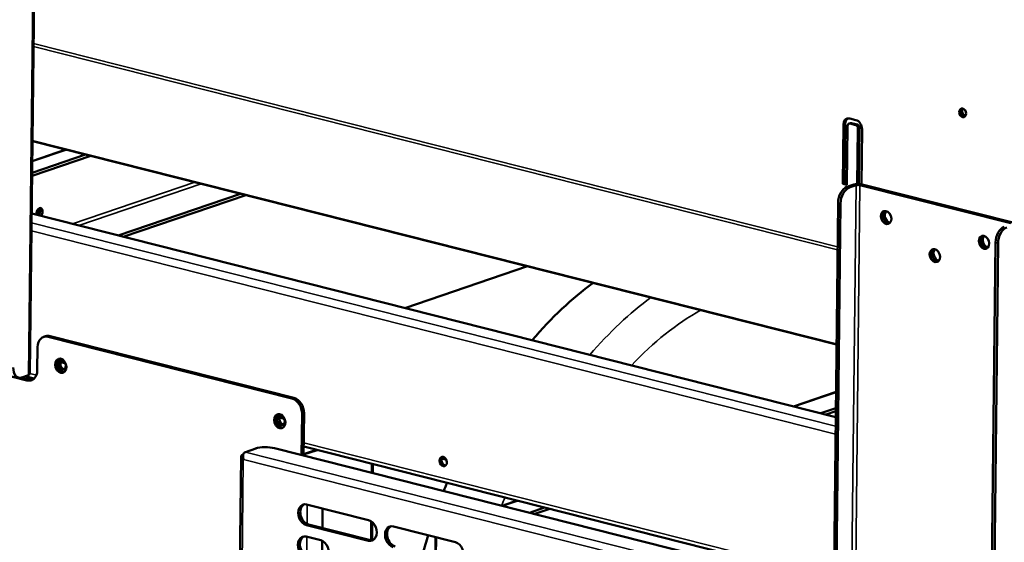
# Model space of a CAD drawing. Units: millimetres. Extents: x 82 to 7318, y 125 to 5125.
# Drawn here: x 6242 to 6608, y 3663 to 3858 of the extents above; entities that cross this region are included whole.
import ezdxf

# ---------------------------------------------------------------- set-up
doc = ezdxf.new("R2010")
doc.units = ezdxf.units.MM
doc.header["$LTSCALE"] = 25
doc.layers.add('Visible (ISO)', color=7, linetype='Continuous', lineweight=50)
doc.layers.add('Visible Narrow (ISO)', color=7, linetype='Continuous', lineweight=35)

msp = doc.modelspace()

# ---------------------------------------------------------------- linework, layer by layer
at = {"layer": 'Visible (ISO)'}
for p, q in [((6245.71, 3725.6), (6247.36, 3873.83)), ((6548.19, 3796.45), (6548.43, 3818.44)), ((6549.07, 3818.66), (6548.83, 3796.67)), ((6549.97, 3818.05), (6549.73, 3796.06)), ((6550.42, 3818.81), (6551.06, 3819.02)), ((6553.06, 3818.23), (6550.75, 3818.82)), ((6550.77, 3820.73), (6553.08, 3820.14)), ((6551.39, 3819.03), (6553.7, 3818.45)), ((6553.59, 3796.33), (6553.82, 3817.08)), ((6554.46, 3817.3), (6554.22, 3796.32)), ((6555.35, 3816.69), (6555.13, 3796.22)), ((6246.68, 3812.32), (6545.86, 3736.59)), ((6268.34, 3806.84), (6246.53, 3799.4)), ((6266.41, 3807.32), (6246.55, 3800.54)), ((6246.6, 3804.9), (6259.11, 3809.17)), ((6548.19, 3796.45), (6548.83, 3796.67)), ((6549.73, 3796.06), (6548.19, 3796.45)), ((6548.83, 3796.67), (6549.73, 3796.44)), ((6552.26, 3796.12), (6549.7, 3795.24)), ((6550.62, 3795.01), (6553.18, 3795.88)), ((6554.59, 3795.91), (6610.72, 3781.7)), ((6611.49, 3781.96), (6555.36, 3796.17)), ((6278.53, 3777.17), (6324.11, 3792.72)), ((6280.46, 3776.68), (6326.03, 3792.23)), ((6544.91, 3650.71), (6546.45, 3789.37)), ((6545.83, 3650.47), (6547.37, 3789.14)), ((6246.38, 3785.31), (6545.56, 3709.57)), ((6605.04, 3774.54), (6603.5, 3635.88)), ((6604.42, 3635.64), (6605.96, 3774.31)), ((6385.26, 3750.15), (6430.84, 3765.7)), ((6244.56, 3723.23), (6189.2, 3737.24)), ((6251.55, 3739.66), (6250.78, 3739.4)), ((6252.45, 3739.45), (6343.18, 3716.48)), ((6343.95, 3716.75), (6253.22, 3739.71)), ((6248.55, 3735.64), (6248.46, 3727.03)), ((6257.1, 3730), (6258.81, 3729.57)), ((6242.35, 3724.24), (6245.33, 3723.49)), ((6246, 3723.39), (6242.5, 3724.28)), ((6242.65, 3724.32), (6245.21, 3725.2)), ((6244.01, 3724.79), (6247.31, 3723.95)), ((6529.84, 3713.55), (6545.67, 3718.96)), ((6545.6, 3712.85), (6540.06, 3710.97)), ((6545.59, 3711.71), (6541.99, 3710.48)), ((6338.6, 3709.37), (6340.31, 3708.94)), ((6346.97, 3710.73), (6346.8, 3695.43)), ((6347.56, 3695.24), (6347.74, 3710.99)), ((6325.88, 3696.54), (6329.72, 3697.85)), ((6336.76, 3697.97), (6626.88, 3624.53)), ((6347.57, 3695.76), (6352.3, 3697.37)), ((6347.57, 3695.56), (6352.64, 3697.29)), ((6347.6, 3698.56), (6545.29, 3648.52)), ((6324.33, 3694.9), (6320.53, 3353.63)), ((6325.13, 3695.62), (6324.84, 3695.52)), ((6325.22, 3693.76), (6325.11, 3693.66)), ((6398.96, 3694.09), (6400.67, 3693.66)), ((6373.36, 3692.04), (6373.32, 3688.72)), ((6421.4, 3676.55), (6427.01, 3678.46)), ((6348.68, 3676.99), (6371.74, 3671.15)), ((6354.64, 3675.48), (6354.56, 3668.29)), ((6437.24, 3675.87), (6431.62, 3673.96)), ((6439.16, 3675.39), (6433.55, 3673.47)), ((6371.66, 3663.5), (6348.59, 3669.34)), ((6349.36, 3669.6), (6372.42, 3663.76)), ((6373.12, 3670.4), (6373.04, 3663.69)), ((6380.97, 3668.82), (6404.04, 3662.98)), ((6348.54, 3665.04), (6353.93, 3663.68)), ((6396.68, 3664.84), (6396.6, 3657.64)), ((6396.77, 3657.6), (6396.85, 3664.8)), ((6354.5, 3663.46), (6354.42, 3656.33))]:
    msp.add_line(p, q, dxfattribs=at)
for centre, major_axis in [((6592.82, 3822.84), (-0.53, 1.56)), ((6564.33, 3783.85), (-0.81, 2.37)), ((6600.77, 3774.63), (-0.81, 2.37)), ((6582.44, 3769.68), (-0.81, 2.37)), ((6257.19, 3728.66), (-0.89, 2.6)), ((6257.65, 3728.9), (0.58, -1.7)), ((6338.69, 3708.03), (-0.89, 2.6)), ((6339.15, 3708.27), (-0.58, 1.7)), ((6399.51, 3693), (0.58, -1.7))]:
    msp.add_ellipse(centre, major_axis=major_axis, ratio=0.737368, dxfattribs=at)
for centre, major_axis, ratio, start_param, end_param in [((6593.46, 3823.06), (-0.53, 1.56), 0.737368, 0.281296, 2.860296), ((6593.46, 3823.06), (0.53, -1.56), 0.737368, 3.422889, 6.001889), ((6593.91, 3823.21), (0.53, -1.56), 0.737368, 3.633063, 5.791715), ((6550.74, 3817.86), (-0.97, 2.84), 0.737368, 5.835882, 7.406678), ((6551.38, 3818.08), (-0.97, 2.84), 0.737368, 0.15328, 1.123493), ((6550.74, 3817.86), (-0.323, 0.946), 0.737368, 5.835882, 7.406678), ((6551.38, 3818.08), (-0.323, 0.946), 0.737368, 5.835882, 6.283185), ((6553.05, 3817.28), (-0.323, 0.946), 0.737368, 4.265086, 5.835882), ((6553.05, 3817.28), (0.97, -2.84), 0.737368, 1.123493, 2.694289), ((6553.69, 3817.49), (0.323, -0.946), 0.737368, 1.123493, 2.694289), ((6553.95, 3795.69), (-2.2, 0.02), 0.292174, 4.02202, 5.592816), ((6553.95, 3795.69), (1, -0.011), 0.292174, 0.880427, 2.451223), ((6549.65, 3790.46), (1.23, 4.85), 0.609034, 0.37726, 1.948057), ((6550.57, 3790.23), (1.23, 4.85), 0.609034, 0.37726, 1.948057), ((6249.3, 3785.67), (0.44, 1.74), 0.609034, 4.0784, 8.487971), ((6247.45, 3785.85), (0.67, 2.67), 0.609034, 4.422016, 5.431138), ((6248.38, 3785.9), (0.44, 1.74), 0.609034, 4.0784, 5.834147), ((6565.09, 3784.12), (-0.81, 2.37), 0.737368, 0.221671, 2.919921), ((6565.09, 3784.12), (0.79, -2.32), 0.737368, 3.320952, 6.103826), ((6565.73, 3784.33), (0.79, -2.32), 0.737368, 3.538145, 5.886633), ((6608.24, 3775.63), (1.23, 4.85), 0.609034, 0.37726, 1.948057), ((6609.16, 3775.4), (1.23, 4.85), 0.609034, 0.37726, 1.948057), ((6601.54, 3774.89), (-0.81, 2.37), 0.737368, 0.221671, 2.919921), ((6601.54, 3774.89), (0.79, -2.32), 0.737368, 3.320952, 6.103826), ((6602.18, 3775.11), (0.79, -2.32), 0.737368, 3.538145, 5.886633), ((6583.21, 3769.94), (-0.81, 2.37), 0.737368, 0.221671, 2.919921), ((6583.21, 3769.94), (0.79, -2.32), 0.737368, 3.320952, 6.103826), ((6583.85, 3770.16), (0.79, -2.32), 0.737368, 3.538145, 5.886633), ((6477.54, 3631.12), (36.19, 142.99), 0.609034, 0.631973, 0.890755), ((6252.4, 3734.67), (-1.61, 4.73), 0.737368, 5.835882, 7.406678), ((6253.16, 3734.93), (-1.61, 4.73), 0.737368, 5.835882, 6.283185), ((6257.96, 3728.92), (-0.89, 2.6), 0.737368, 0.201228, 2.940364), ((6258.41, 3729.17), (-0.58, 1.7), 0.737368, 0.310318, 2.831275), ((6242.7, 3729.11), (-1.23, -4.85), 0.609034, 5.089649, 6.660446), ((6244.61, 3728.01), (1.61, -4.73), 0.737368, 5.835882, 7.406678), ((6243.51, 3725.62), (2.2, -0.02), 0.292174, 5.592816, 6.283185), ((6245.38, 3728.27), (1.61, -4.73), 0.737368, 5.835882, 6.173033), ((6343.13, 3711.7), (1.61, -4.73), 0.737368, 1.123493, 2.694289), ((6343.89, 3711.96), (-1.61, 4.73), 0.737368, 4.265086, 5.835882), ((6339.46, 3708.29), (-0.89, 2.6), 0.737368, 0.201228, 2.940364), ((6339.92, 3708.54), (-0.58, 1.7), 0.737368, 0.310318, 2.831275), ((6333.56, 3696.88), (5, -0.06), 0.292174, 0.880427, 2.451223), ((6400.28, 3693.26), (-0.58, 1.7), 0.737368, 0.310318, 2.831275), ((6477.54, 3631.12), (36.19, 142.99), 0.609034, 1.341672, 1.364142), ((6348.63, 3673.17), (-1.29, 3.79), 0.737368, 5.835882, 8.977475), ((6349.4, 3673.43), (-1.29, 3.79), 0.737368, 0.137849, 2.694289), ((6352.44, 3677.54), (-1.18, -4.65), 0.609034, 1.189174, 1.262506), ((6371.7, 3667.33), (1.29, -3.79), 0.737368, 5.835882, 8.977475), ((6380.93, 3664.99), (-1.29, 3.79), 0.737368, 5.835882, 8.977475), ((6381.69, 3665.25), (-1.29, 3.79), 0.737368, 0.137849, 2.694289), ((6348.5, 3661.21), (-1.29, 3.79), 0.737368, 5.835882, 8.977475), ((6349.27, 3661.47), (-1.29, 3.79), 0.737368, 0.137849, 2.694289), ((6477.54, 3631.12), (36.19, 142.99), 0.609034, 1.483555, 1.531082), ((6353.88, 3659.85), (1.29, -3.79), 0.737368, 5.835882, 8.977475), ((6372.47, 3667.59), (1.29, -3.79), 0.737368, 5.835882, 6.145336), ((6403.99, 3659.15), (1.29, -3.79), 0.737368, 5.835882, 8.977475)]:
    msp.add_ellipse(centre, major_axis=major_axis, ratio=ratio, start_param=start_param, end_param=end_param, dxfattribs=at)
for points, knots in [([(6324.84, 3695.52), (6324.32, 3695.35), (6324.19, 3694.87), (6324.5, 3694.34), (6324.63, 3694.11), (6324.85, 3693.88), (6325.11, 3693.66)], [-3.141593, -3.141593, -3.141593, -3.141593, -2.04607, -2.04607, -2.04607, -1.570796, -1.570796, -1.570796, -1.570796]), ([(6325.22, 3693.76), (6324.95, 3694.6), (6324.99, 3695.53), (6325.32, 3696.07), (6325.47, 3696.3), (6325.66, 3696.47), (6325.88, 3696.54)], [1.570796, 1.570796, 1.570796, 1.570796, 2.666319, 2.666319, 2.666319, 3.141593, 3.141593, 3.141593, 3.141593])]:
    msp.add_open_spline(points, degree=3, knots=knots, dxfattribs=at)
at = {"layer": 'Visible Narrow (ISO)'}
for p, q in [((6246.85, 3873.42), (6245.21, 3725.2)), ((6546.26, 3771.85), (6247.07, 3847.58)), ((6546.27, 3772.96), (6247.08, 3848.69)), ((6548.43, 3818.44), (6549.07, 3818.66)), ((6550.75, 3818.82), (6551.39, 3819.03)), ((6553.06, 3818.23), (6553.7, 3818.45)), ((6553.82, 3817.08), (6554.46, 3817.3)), ((6545.87, 3736.78), (6246.68, 3812.51)), ((6259.49, 3809.07), (6246.59, 3804.67)), ((6261.55, 3781.46), (6307.13, 3797.02)), ((6309.5, 3796.42), (6263.93, 3780.86)), ((6551.53, 3647.66), (6553.18, 3795.88)), ((6553.18, 3795.88), (6552.26, 3796.12)), ((6552.94, 3647.68), (6554.59, 3795.91)), ((6554.59, 3795.91), (6555.36, 3796.17)), ((6550.62, 3795.01), (6549.7, 3795.24)), ((6546.45, 3789.37), (6547.37, 3789.14)), ((6545.53, 3706.16), (6246.34, 3781.9)), ((6545.49, 3703.23), (6246.31, 3778.96)), ((6605.04, 3774.54), (6605.96, 3774.31)), ((6252.45, 3739.45), (6253.22, 3739.71)), ((6245.33, 3723.49), (6244.56, 3723.23)), ((6248.11, 3725.18), (6245.72, 3725.79)), ((6343.95, 3716.75), (6343.18, 3716.48)), ((6545.67, 3718.73), (6530.22, 3713.46)), ((6346.97, 3710.73), (6347.74, 3710.99)), ((6544.93, 3650.05), (6347.62, 3699.99)), ((6325.11, 3693.66), (6321.33, 3353.87)), ((6325.09, 3695.46), (6324.84, 3695.52)), ((6621.49, 3618.77), (6325.22, 3693.76)), ((6325.88, 3696.54), (6623.69, 3621.16)), ((6372.82, 3688.84), (6372.86, 3692.17)), ((6348.92, 3676.93), (6348.84, 3669.79)), ((6427.4, 3678.37), (6421.78, 3676.45)), ((6348.59, 3669.34), (6349.36, 3669.6)), ((6372.54, 3663.74), (6372.62, 3670.77)), ((6348.79, 3664.98), (6348.71, 3657.83)), ((6371.66, 3663.5), (6372.42, 3663.76))]:
    msp.add_line(p, q, dxfattribs=at)
for centre, major_axis, start_param, end_param in [((6499.06, 3625.67), (-36.19, -142.99), 3.773566, 4.032348), ((6506.75, 3623.72), (33.74, 133.3), 0.52456, 0.830431), ((6499.06, 3625.67), (-36.19, -142.99), 4.483264, 4.505735)]:
    msp.add_ellipse(centre, major_axis=major_axis, ratio=0.609034, start_param=start_param, end_param=end_param, dxfattribs=at)

doc.saveas('drawing.dxf')
